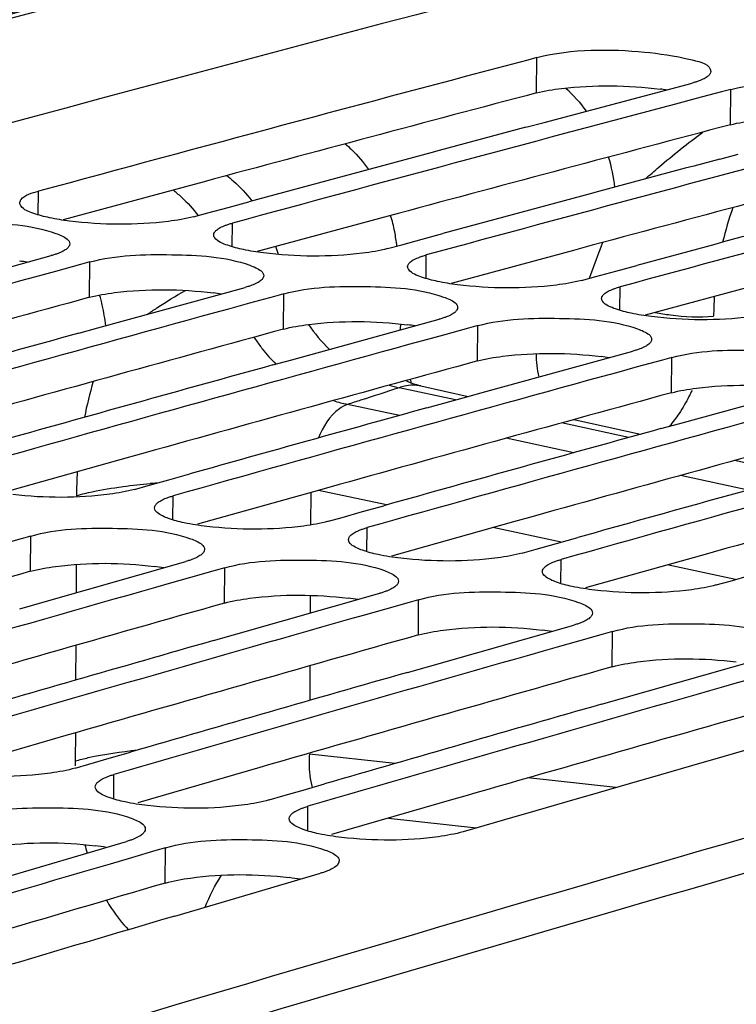
# Model space of a CAD drawing. Units: millimetres. Extents: x 0 to 594, y 0 to 420.
# Drawn here: x 298 to 301, y 87 to 92 of the extents above; entities that cross this region are included whole.
import ezdxf

# ---------------------------------------------------------------- set-up
doc = ezdxf.new("R2010")
doc.units = ezdxf.units.MM
doc.header["$LTSCALE"] = 32.67
doc.layers.get('0').update_dxf_attribs({"linetype": 'CONTINUOUS'})
doc.layers.add('SOLIDES', color=7, linetype='CONTINUOUS')

msp = doc.modelspace()

# ---------------------------------------------------------------- linework, layer by layer
at = {"color": 7, "linetype": 'CONTINUOUS'}
for p, q in [((300.048812, 91.354342), (300.010486, 91.344206)), ((300.07919, 91.085496), (300.693588, 91.2486)), ((300.854782, 91.222164), (300.816456, 91.212028)), ((300.710692, 91.184031), (300.624612, 91.161215)), ((300.816456, 91.212028), (300.710692, 91.184031)), ((300.003071, 91.065198), (300.07919, 91.085496)), ((300.809041, 90.93302), (300.88516, 90.953318)), ((298.681198, 90.70948), (298.765443, 90.732332)), ((298.765443, 90.732332), (298.852161, 90.755829)), ((298.621971, 90.6934), (298.681198, 90.70948)), ((299.571413, 90.600154), (299.65813, 90.62365)), ((299.427941, 90.561222), (299.487168, 90.577302)), ((299.487168, 90.577302), (299.571413, 90.600154)), ((297.418657, 90.364053), (298.030047, 90.53202)), ((298.152326, 90.494932), (298.048047, 90.466362)), ((298.191241, 90.505584), (298.152326, 90.494932)), ((300.377383, 90.467976), (300.4641, 90.491472)), ((298.048047, 90.466362), (297.961044, 90.442495)), ((300.233911, 90.429044), (300.293137, 90.445124)), ((300.293137, 90.445124), (300.377383, 90.467976)), ((298.224626, 90.231875), (298.836016, 90.399842)), ((298.958295, 90.362754), (298.854017, 90.334183)), ((298.99721, 90.373406), (298.958295, 90.362754)), ((298.854017, 90.334183), (298.767013, 90.310317)), ((299.030596, 90.099697), (299.641986, 90.267664)), ((299.80318, 90.241228), (299.764265, 90.230576)), ((298.14542, 90.21002), (298.224626, 90.231875)), ((299.659987, 90.202005), (299.572983, 90.178139)), ((299.764265, 90.230576), (299.659987, 90.202005)), ((299.836566, 89.967519), (300.447956, 90.135485)), ((298.95139, 90.077842), (299.030596, 90.099697)), ((300.570235, 90.098397), (300.465957, 90.069827)), ((300.60915, 90.10905), (300.570235, 90.098397)), ((300.465957, 90.069827), (300.378953, 90.045961)), ((300.642536, 89.835341), (301.253926, 90.003307)), ((299.75736, 89.945664), (299.836566, 89.967519)), ((299.591588, 89.899852), (299.75736, 89.945664)), ((300.563329, 89.813485), (300.642536, 89.835341)), ((298.518682, 89.601037), (298.606329, 89.625598)), ((298.434052, 89.577296), (298.518682, 89.601037)), ((298.376117, 89.56103), (298.434052, 89.577296)), ((299.240021, 89.445118), (299.324652, 89.468859)), ((299.324652, 89.468859), (299.412299, 89.493419)), ((299.182087, 89.428852), (299.240021, 89.445118)), ((297.905844, 89.35654), (297.80305, 89.327424)), ((297.945332, 89.367715), (297.905844, 89.35654)), ((300.130622, 89.336681), (300.218268, 89.361241)), ((299.988057, 89.296674), (300.045991, 89.31294)), ((300.045991, 89.31294), (300.130622, 89.336681)), ((297.981798, 89.08922), (298.590108, 89.261973)), ((298.711814, 89.224362), (298.60902, 89.195246)), ((298.751302, 89.235537), (298.711814, 89.224362)), ((298.60902, 89.195246), (298.521085, 89.17031)), ((300.794027, 89.164495), (300.851961, 89.180762)), ((300.851961, 89.180762), (300.936592, 89.204503)), ((298.787768, 88.957042), (299.396078, 89.129795)), ((299.557272, 89.103359), (299.517784, 89.092184)), ((297.899454, 89.065737), (297.981798, 89.08922)), ((299.41499, 89.063068), (299.327055, 89.038132)), ((299.517784, 89.092184), (299.41499, 89.063068)), ((299.593737, 88.824864), (300.202048, 88.997616)), ((300.363242, 88.971181), (300.323754, 88.960006)), ((298.705424, 88.933559), (298.787768, 88.957042)), ((300.22096, 88.93089), (300.133025, 88.905953)), ((300.323754, 88.960006), (300.22096, 88.93089)), ((300.399707, 88.692686), (301.008017, 88.865438)), ((299.511394, 88.80138), (299.593737, 88.824864)), ((300.317363, 88.669202), (300.399707, 88.692686)), ((298.186678, 88.420347), (298.271697, 88.444984)), ((298.271697, 88.444984), (298.360279, 88.470628)), ((298.130053, 88.403923), (298.186678, 88.420347)), ((299.077667, 88.312806), (299.166249, 88.33845)), ((298.936023, 88.271745), (298.992648, 88.288169)), ((298.992648, 88.288169), (299.077667, 88.312806)), ((297.738847, 87.921912), (298.344008, 88.099372)), ((298.505202, 88.072937), (298.465157, 88.061233)), ((298.363845, 88.031598), (298.274973, 88.005573)), ((298.465157, 88.061233), (298.363845, 88.031598)), ((298.544817, 87.789734), (299.149978, 87.967194))]:
    msp.add_line(p, q, dxfattribs=at)
at = {"color": 9, "linetype": 'CONTINUOUS'}
for p, q in [((300.046676, 91.207522), (300.048812, 91.354342)), ((300.852646, 91.075344), (300.854782, 91.222164)), ((297.976032, 90.701453), (297.977196, 90.799142)), ((298.782002, 90.569275), (298.783165, 90.666964)), ((299.587972, 90.437097), (299.589135, 90.534786)), ((298.189604, 90.358899), (298.191241, 90.505584)), ((300.393941, 90.304919), (300.395105, 90.402608)), ((298.995574, 90.226721), (298.99721, 90.373406)), ((299.801544, 90.094542), (299.80318, 90.241228)), ((300.607513, 89.962364), (300.60915, 90.10905)), ((299.710334, 89.932662), (299.476528, 89.983382)), ((299.477492, 89.86825), (299.261941, 89.914312)), ((300.429837, 89.776579), (300.150999, 89.837068)), ((300.20188, 89.713451), (299.920604, 89.773559)), ((301.149341, 89.620496), (300.870356, 89.681017)), ((300.926268, 89.558653), (300.644853, 89.61879)), ((298.536461, 89.434716), (298.537311, 89.534594)), ((299.342431, 89.302537), (299.343281, 89.402416)), ((297.944195, 89.221169), (297.945332, 89.367715)), ((300.1484, 89.170359), (300.149251, 89.270238)), ((298.750165, 89.088991), (298.751302, 89.235537)), ((299.556135, 88.956812), (299.557272, 89.103359)), ((300.362105, 88.824634), (300.363242, 88.971181)), ((299.460142, 88.423314), (299.103808, 88.462353)), ((298.290725, 88.275416), (298.291247, 88.377488)), ((300.376442, 88.322926), (300.011525, 88.362906)), ((299.096695, 88.143238), (299.097216, 88.24531)), ((298.504565, 87.926534), (298.505202, 88.072937))]:
    msp.add_line(p, q, dxfattribs=at)
at = {"color": 3, "linetype": 'CONTINUOUS'}
for p, q in [((298.588321, 90.818234), (298.080194, 90.680857)), ((298.665879, 90.839123), (298.588321, 90.818234)), ((299.471849, 90.706945), (299.394291, 90.686055)), ((299.394291, 90.686055), (298.886164, 90.548679)), ((300.277819, 90.574767), (300.200261, 90.553877)), ((300.200261, 90.553877), (299.692133, 90.416501)), ((301.006231, 90.421699), (300.498103, 90.284323)), ((298.420593, 89.713307), (298.339926, 89.690832)), ((298.339926, 89.690832), (297.832116, 89.548832)), ((299.145895, 89.558654), (298.638085, 89.416653)), ((299.226563, 89.581129), (299.145895, 89.558654)), ((299.951865, 89.426476), (299.444055, 89.284475)), ((300.032533, 89.448951), (299.951865, 89.426476)), ((300.838502, 89.316772), (300.757835, 89.294298)), ((300.757835, 89.294298), (300.250025, 89.152297)), ((298.091248, 88.538621), (297.583778, 88.392009)), ((298.897218, 88.406443), (298.389748, 88.259831)), ((299.703188, 88.274265), (299.195717, 88.127653))]:
    msp.add_line(p, q, dxfattribs=at)
at = {"color": 7, "linetype": 'CONTINUOUS'}
for centre, radius, start, end in [((380.911513, -217.139444), 319.215359, 104.33411574, 106.06509125), ((381.584932, -217.023761), 318.975224, 104.81738649, 105.19551131), ((382.412711, -217.236903), 319.059073, 104.85309311, 105.19547983), ((382.277755, -217.307205), 319.159305, 104.93870996, 105.15265692), ((383.218681, -217.369081), 319.059073, 104.85309311, 105.19547983), ((383.083725, -217.439383), 319.159305, 104.93870996, 105.15265692), ((384.02465, -217.501259), 319.059073, 104.85309311, 105.19547983), ((383.889695, -217.571561), 319.159305, 104.93870996, 105.15265692), ((383.035242, -219.516789), 321.422427, 105.34795959, 105.68866592), ((383.841212, -219.648967), 321.422427, 105.34795959, 105.68866592), ((383.707705, -219.721241), 321.524946, 105.43315655, 105.6460528), ((384.647181, -219.781145), 321.422427, 105.34795959, 105.68866592), ((384.513675, -219.853419), 321.524946, 105.43315655, 105.6460528), ((385.453151, -219.913323), 321.422427, 105.34795959, 105.68866592), ((386.259121, -220.045501), 321.422427, 105.34795959, 105.68866592), ((385.339608, -220.057192), 321.599272, 105.46383129, 105.6460376), ((386.125614, -220.117775), 321.524946, 105.43315655, 105.6460528), ((387.065091, -220.17768), 321.422427, 105.34795959, 105.68866592), ((386.931584, -220.249954), 321.524946, 105.43315655, 105.6460528), ((390.882555, -223.423657), 324.268009, 105.11703662, 107.45837677), ((386.915549, -222.370641), 323.838455, 105.84039171, 106.17940135), ((387.721518, -222.502819), 323.838455, 105.84039171, 106.17940135), ((387.589493, -222.57705), 323.943262, 105.92516469, 106.13700007), ((388.527488, -222.634998), 323.838455, 105.84039171, 106.17940135), ((388.395463, -222.709228), 323.943262, 105.92516469, 106.13700007), ((389.333458, -222.767176), 323.838455, 105.84039171, 106.17940135), ((389.201433, -222.841406), 323.943262, 105.92516469, 106.13700007), ((390.036596, -223.075376), 324.049157, 105.92519011, 106.17933718), ((390.024512, -225.137208), 326.307186, 106.3303661, 106.66766369), ((390.719253, -225.410913), 326.482422, 106.3990696, 106.66760959)]:
    msp.add_arc(centre, radius, start, end, dxfattribs=at)
at = {"color": 3, "linetype": 'CONTINUOUS'}
for centre, radius, start, end in [((300.406282, 89.979943), 1.253197, 81.748532, 82.865384), ((381.485138, -216.803742), 318.595609, 104.81014992, 105.06715688), ((382.291108, -216.935921), 318.595609, 104.81014992, 105.06715688), ((383.097078, -217.068099), 318.595609, 104.81014992, 105.06715688), ((297.751412, 89.320926), 1.197367, 81.389329, 82.923727), ((298.557382, 89.188748), 1.197367, 81.389329, 82.923727), ((382.90774, -219.20753), 320.949429, 105.305225, 105.56097385), ((299.363352, 89.05657), 1.197367, 81.389329, 82.923727), ((383.713709, -219.339708), 320.949429, 105.305225, 105.56097385), ((384.519679, -219.471886), 320.949429, 105.305225, 105.56097385), ((300.169322, 88.924391), 1.197367, 81.389329, 82.923727), ((385.325649, -219.604064), 320.949429, 105.305225, 105.56097385), ((386.131619, -219.736242), 320.949429, 105.305225, 105.56097385), ((386.937588, -219.868421), 320.949429, 105.305225, 105.56097385), ((390.854791, -223.47671), 324.1708, 105.10991122, 107.45087425), ((385.986548, -221.957892), 323.394285, 105.79787824, 106.06778104), ((298.319674, 88.105048), 1.144966, 81.020925, 82.985451), ((299.125644, 87.97287), 1.144966, 81.020925, 82.985451), ((386.792518, -222.090071), 323.394285, 105.79787824, 106.06778104), ((299.931613, 87.840692), 1.144966, 81.020925, 82.985451), ((387.598487, -222.222249), 323.394285, 105.79787824, 106.06778104), ((388.404457, -222.354427), 323.394285, 105.79787824, 106.06778104), ((389.210427, -222.486605), 323.394285, 105.79787824, 106.06778104), ((298.081317, 86.993345), 1.095871, 80.643815, 83.050498), ((298.887287, 86.861167), 1.095871, 80.643815, 83.050498), ((389.896287, -224.850609), 325.855778, 106.28806586, 106.55719468)]:
    msp.add_arc(centre, radius, start, end, dxfattribs=at)
at = {"color": 7, "linetype": 'CONTINUOUS'}
for points, knots in [([(300.048812, 91.354342), (300.192963, 91.392456), (300.431904, 91.389375), (300.639924, 91.359582), (300.771473, 91.326206), (300.771027, 91.29596)], [0, 0, 0, 0, 0.60471008, 0.87732074, 1, 1, 1, 1]), ([(300.75928, 91.276622), (300.754561, 91.272757), (300.742537, 91.265517), (300.729669, 91.260169), (300.722326, 91.257491)], [0, 0, 0, 0, 0.43834417, 1, 1, 1, 1]), ([(300.771027, 91.29596), (300.770977, 91.292549), (300.768229, 91.284868), (300.762616, 91.279354), (300.75928, 91.276622)], [0, 0, 0, 0, 0.44168539, 1, 1, 1, 1]), ([(300.854782, 91.222164), (300.998933, 91.260277), (301.237874, 91.257197), (301.445894, 91.227404), (301.577442, 91.194028), (301.576997, 91.163782)], [0, 0, 0, 0, 0.60471008, 0.87732074, 1, 1, 1, 1]), ([(300.722326, 91.257491), (300.71784, 91.255855), (300.70832, 91.252684), (300.698668, 91.249943), (300.693588, 91.2486)], [0, 0, 0, 0, 0.47607452, 1, 1, 1, 1]), ([(297.899741, 90.750646), (297.899796, 90.75533), (297.915415, 90.785294), (297.951295, 90.792107), (297.977196, 90.799142)], [0, 0, 0, 0, 0.14860482, 1, 1, 1, 1]), ([(297.904204, 90.738131), (297.902804, 90.740044), (297.900538, 90.744001), (297.899716, 90.748528), (297.899741, 90.750646)], [0, 0, 0, 0, 0.52809094, 1, 1, 1, 1]), ([(298.621971, 90.6934), (298.587817, 90.684123), (298.417107, 90.65695), (298.242562, 90.658653), (298.106644, 90.675585)], [0, 0, 0, 0, 0.2053372, 1, 1, 1, 1]), ([(297.385271, 90.637762), (297.495007, 90.667793), (297.720007, 90.671861), (297.946601, 90.660868), (298.049324, 90.624408)], [0, 0, 0, 0, 0.51070418, 1, 1, 1, 1]), ([(298.717464, 90.638256), (298.722174, 90.642198), (298.734185, 90.649602), (298.747074, 90.655091), (298.754424, 90.657839)], [0, 0, 0, 0, 0.43903437, 1, 1, 1, 1]), ([(298.754424, 90.657839), (298.758909, 90.659516), (298.768428, 90.662768), (298.778083, 90.665584), (298.783165, 90.666964)], [0, 0, 0, 0, 0.47622387, 1, 1, 1, 1]), ([(298.049324, 90.624408), (298.05783, 90.621389), (298.079103, 90.612823), (298.107681, 90.596413), (298.107504, 90.580743)], [0, 0, 0, 0, 0.36547771, 1, 1, 1, 1]), ([(298.710174, 90.605953), (298.708773, 90.607866), (298.706508, 90.611823), (298.705686, 90.61635), (298.705711, 90.618468)], [0, 0, 0, 0, 0.52809094, 1, 1, 1, 1]), ([(298.705711, 90.618468), (298.705751, 90.621948), (298.708471, 90.629773), (298.714111, 90.635449), (298.717464, 90.638256)], [0, 0, 0, 0, 0.44317708, 1, 1, 1, 1]), ([(298.107504, 90.580743), (298.107464, 90.577253), (298.104748, 90.569406), (298.099105, 90.563704), (298.095749, 90.560885)], [0, 0, 0, 0, 0.44333023, 1, 1, 1, 1]), ([(298.058789, 90.541207), (298.054304, 90.53952), (298.044785, 90.536247), (298.035129, 90.533411), (298.030047, 90.53202)], [0, 0, 0, 0, 0.47625024, 1, 1, 1, 1]), ([(298.095749, 90.560885), (298.091041, 90.556929), (298.079032, 90.549492), (298.06614, 90.543972), (298.058789, 90.541207)], [0, 0, 0, 0, 0.43913833, 1, 1, 1, 1]), ([(298.191241, 90.505584), (298.300976, 90.535615), (298.525977, 90.539683), (298.75257, 90.52869), (298.855293, 90.49223)], [0, 0, 0, 0, 0.51070418, 1, 1, 1, 1]), ([(299.427941, 90.561222), (299.393786, 90.551945), (299.223076, 90.524772), (299.048532, 90.526475), (298.912614, 90.543407)], [0, 0, 0, 0, 0.2053372, 1, 1, 1, 1]), ([(299.523434, 90.506078), (299.528143, 90.51002), (299.540155, 90.517424), (299.553044, 90.522913), (299.560393, 90.525661)], [0, 0, 0, 0, 0.43903437, 1, 1, 1, 1]), ([(299.560393, 90.525661), (299.564878, 90.527338), (299.574398, 90.53059), (299.584053, 90.533406), (299.589135, 90.534786)], [0, 0, 0, 0, 0.47622387, 1, 1, 1, 1]), ([(298.855293, 90.49223), (298.8638, 90.489211), (298.885073, 90.480645), (298.913651, 90.464235), (298.913474, 90.448565)], [0, 0, 0, 0, 0.36547771, 1, 1, 1, 1]), ([(299.516144, 90.473775), (299.514743, 90.475687), (299.512477, 90.479645), (299.511656, 90.484172), (299.51168, 90.48629)], [0, 0, 0, 0, 0.52809094, 1, 1, 1, 1]), ([(299.51168, 90.48629), (299.511721, 90.48977), (299.514441, 90.497595), (299.520081, 90.503271), (299.523434, 90.506078)], [0, 0, 0, 0, 0.44317708, 1, 1, 1, 1]), ([(298.913474, 90.448565), (298.913434, 90.445074), (298.910717, 90.437228), (298.905075, 90.431526), (298.901719, 90.428706)], [0, 0, 0, 0, 0.44333023, 1, 1, 1, 1]), ([(298.864759, 90.409029), (298.860274, 90.407342), (298.850755, 90.404069), (298.841099, 90.401233), (298.836016, 90.399842)], [0, 0, 0, 0, 0.47625024, 1, 1, 1, 1]), ([(298.901719, 90.428706), (298.897011, 90.424751), (298.885002, 90.417314), (298.87211, 90.411794), (298.864759, 90.409029)], [0, 0, 0, 0, 0.43913833, 1, 1, 1, 1]), ([(298.99721, 90.373406), (299.106946, 90.403437), (299.331947, 90.407505), (299.55854, 90.396512), (299.661263, 90.360052)], [0, 0, 0, 0, 0.51070418, 1, 1, 1, 1]), ([(300.233911, 90.429044), (300.199756, 90.419767), (300.029046, 90.392593), (299.854502, 90.394296), (299.718583, 90.411229)], [0, 0, 0, 0, 0.2053372, 1, 1, 1, 1]), ([(300.366363, 90.393482), (300.370848, 90.395159), (300.380367, 90.398412), (300.390023, 90.401228), (300.395105, 90.402608)], [0, 0, 0, 0, 0.47622387, 1, 1, 1, 1]), ([(300.31765, 90.354112), (300.317691, 90.357592), (300.320411, 90.365417), (300.32605, 90.371093), (300.329404, 90.3739)], [0, 0, 0, 0, 0.44317708, 1, 1, 1, 1]), ([(300.329404, 90.3739), (300.334113, 90.377841), (300.346125, 90.385246), (300.359013, 90.390734), (300.366363, 90.393482)], [0, 0, 0, 0, 0.43903437, 1, 1, 1, 1]), ([(299.661263, 90.360052), (299.669769, 90.357032), (299.691042, 90.348467), (299.719621, 90.332057), (299.719443, 90.316387)], [0, 0, 0, 0, 0.36547771, 1, 1, 1, 1]), ([(300.322113, 90.341597), (300.320713, 90.343509), (300.318447, 90.347467), (300.317625, 90.351993), (300.31765, 90.354112)], [0, 0, 0, 0, 0.52809094, 1, 1, 1, 1]), ([(299.707689, 90.296528), (299.702981, 90.292572), (299.690971, 90.285136), (299.678079, 90.279615), (299.670729, 90.276851)], [0, 0, 0, 0, 0.43913833, 1, 1, 1, 1]), ([(299.719443, 90.316387), (299.719404, 90.312896), (299.716687, 90.30505), (299.711045, 90.299348), (299.707689, 90.296528)], [0, 0, 0, 0, 0.44333023, 1, 1, 1, 1]), ([(301.039881, 90.296865), (301.005726, 90.287589), (300.835016, 90.260415), (300.660472, 90.262118), (300.524553, 90.279051)], [0, 0, 0, 0, 0.2053372, 1, 1, 1, 1]), ([(299.670729, 90.276851), (299.666244, 90.275164), (299.656725, 90.271891), (299.647069, 90.269054), (299.641986, 90.267664)], [0, 0, 0, 0, 0.47625024, 1, 1, 1, 1]), ([(299.80318, 90.241228), (299.912916, 90.271259), (300.137917, 90.275326), (300.36451, 90.264334), (300.467233, 90.227873)], [0, 0, 0, 0, 0.51070418, 1, 1, 1, 1]), ([(300.467233, 90.227873), (300.475739, 90.224854), (300.497012, 90.216289), (300.525591, 90.199878), (300.525413, 90.184209)], [0, 0, 0, 0, 0.36547771, 1, 1, 1, 1]), ([(300.513659, 90.16435), (300.508951, 90.160394), (300.496941, 90.152958), (300.484049, 90.147437), (300.476698, 90.144672)], [0, 0, 0, 0, 0.43913833, 1, 1, 1, 1]), ([(300.525413, 90.184209), (300.525374, 90.180718), (300.522657, 90.172872), (300.517014, 90.16717), (300.513659, 90.16435)], [0, 0, 0, 0, 0.44333023, 1, 1, 1, 1]), ([(300.476698, 90.144672), (300.472213, 90.142986), (300.462694, 90.139713), (300.453038, 90.136876), (300.447956, 90.135485)], [0, 0, 0, 0, 0.47625024, 1, 1, 1, 1]), ([(300.60915, 90.10905), (300.718886, 90.139081), (300.943886, 90.143148), (301.17048, 90.132156), (301.273202, 90.095695)], [0, 0, 0, 0, 0.51070418, 1, 1, 1, 1]), ([(298.376117, 89.56103), (298.342797, 89.551671), (298.175733, 89.52355), (298.004672, 89.524353), (297.871256, 89.53978)], [0, 0, 0, 0, 0.20489179, 1, 1, 1, 1]), ([(298.459843, 89.484733), (298.459873, 89.488293), (298.462561, 89.496284), (298.468229, 89.50215), (298.471602, 89.505044)], [0, 0, 0, 0, 0.44475675, 1, 1, 1, 1]), ([(298.471602, 89.505044), (298.4763, 89.509076), (298.488296, 89.516676), (298.501209, 89.522338), (298.508567, 89.525174)], [0, 0, 0, 0, 0.43982523, 1, 1, 1, 1]), ([(298.508567, 89.525174), (298.51305, 89.526901), (298.522567, 89.530255), (298.532227, 89.533166), (298.537311, 89.534594)], [0, 0, 0, 0, 0.47640083, 1, 1, 1, 1]), ([(298.518017, 89.440462), (298.509516, 89.443513), (298.488106, 89.452203), (298.459711, 89.468941), (298.459843, 89.484733)], [0, 0, 0, 0, 0.36383683, 1, 1, 1, 1]), ([(299.182087, 89.428852), (299.148767, 89.419493), (298.981703, 89.391372), (298.810642, 89.392175), (298.677225, 89.407602)], [0, 0, 0, 0, 0.20489179, 1, 1, 1, 1]), ([(297.945332, 89.367715), (298.054865, 89.398705), (298.279979, 89.40376), (298.506822, 89.393219), (298.609405, 89.356391)], [0, 0, 0, 0, 0.51085816, 1, 1, 1, 1]), ([(299.277572, 89.372866), (299.28227, 89.376898), (299.294266, 89.384498), (299.307178, 89.39016), (299.314536, 89.392996)], [0, 0, 0, 0, 0.43982523, 1, 1, 1, 1]), ([(299.314536, 89.392996), (299.31902, 89.394723), (299.328537, 89.398077), (299.338197, 89.400988), (299.343281, 89.402416)], [0, 0, 0, 0, 0.47640083, 1, 1, 1, 1]), ([(298.609405, 89.356391), (298.617906, 89.353339), (298.639331, 89.34464), (298.667704, 89.327866), (298.667579, 89.312061)], [0, 0, 0, 0, 0.36364018, 1, 1, 1, 1]), ([(299.323987, 89.308284), (299.315485, 89.311334), (299.294076, 89.320025), (299.265681, 89.336763), (299.265813, 89.352555)], [0, 0, 0, 0, 0.36383683, 1, 1, 1, 1]), ([(299.265813, 89.352555), (299.265842, 89.356115), (299.268531, 89.364106), (299.274199, 89.369972), (299.277572, 89.372866)], [0, 0, 0, 0, 0.44475675, 1, 1, 1, 1]), ([(298.667579, 89.312061), (298.66755, 89.308491), (298.664865, 89.300478), (298.659194, 89.294587), (298.655819, 89.291679)], [0, 0, 0, 0, 0.44490059, 1, 1, 1, 1]), ([(298.618854, 89.271455), (298.61437, 89.269717), (298.604853, 89.266343), (298.595193, 89.263411), (298.590108, 89.261973)], [0, 0, 0, 0, 0.47642734, 1, 1, 1, 1]), ([(298.655819, 89.291679), (298.651122, 89.287633), (298.639128, 89.280001), (298.626213, 89.274307), (298.618854, 89.271455)], [0, 0, 0, 0, 0.4399282, 1, 1, 1, 1]), ([(298.751302, 89.235537), (298.860835, 89.266527), (299.085949, 89.271582), (299.312792, 89.261041), (299.415374, 89.224212)], [0, 0, 0, 0, 0.51085816, 1, 1, 1, 1]), ([(299.988057, 89.296674), (299.954737, 89.287315), (299.787673, 89.259193), (299.616612, 89.259996), (299.483195, 89.275424)], [0, 0, 0, 0, 0.20489179, 1, 1, 1, 1]), ([(300.083541, 89.240688), (300.08824, 89.24472), (300.100236, 89.25232), (300.113148, 89.257982), (300.120506, 89.260817)], [0, 0, 0, 0, 0.43982523, 1, 1, 1, 1]), ([(300.120506, 89.260817), (300.12499, 89.262545), (300.134507, 89.265899), (300.144167, 89.26881), (300.149251, 89.270238)], [0, 0, 0, 0, 0.47640083, 1, 1, 1, 1]), ([(299.415374, 89.224212), (299.423875, 89.22116), (299.445301, 89.212462), (299.473674, 89.195688), (299.473548, 89.179883)], [0, 0, 0, 0, 0.36364018, 1, 1, 1, 1]), ([(300.129957, 89.176106), (300.121455, 89.179156), (300.100046, 89.187847), (300.071651, 89.204584), (300.071782, 89.220377)], [0, 0, 0, 0, 0.36383683, 1, 1, 1, 1]), ([(300.071782, 89.220377), (300.071812, 89.223937), (300.074501, 89.231928), (300.080168, 89.237793), (300.083541, 89.240688)], [0, 0, 0, 0, 0.44475675, 1, 1, 1, 1]), ([(299.473548, 89.179883), (299.47352, 89.176312), (299.470834, 89.168299), (299.465164, 89.162408), (299.461789, 89.159501)], [0, 0, 0, 0, 0.44490059, 1, 1, 1, 1]), ([(299.424823, 89.139277), (299.42034, 89.137539), (299.410823, 89.134165), (299.401162, 89.131233), (299.396078, 89.129795)], [0, 0, 0, 0, 0.47642734, 1, 1, 1, 1]), ([(299.461789, 89.159501), (299.457092, 89.155455), (299.445098, 89.147823), (299.432182, 89.142129), (299.424823, 89.139277)], [0, 0, 0, 0, 0.4399282, 1, 1, 1, 1]), ([(299.557272, 89.103359), (299.666805, 89.134349), (299.891918, 89.139404), (300.118761, 89.128863), (300.221344, 89.092034)], [0, 0, 0, 0, 0.51085816, 1, 1, 1, 1]), ([(300.794027, 89.164495), (300.760707, 89.155137), (300.593642, 89.127015), (300.422581, 89.127818), (300.289165, 89.143246)], [0, 0, 0, 0, 0.20489179, 1, 1, 1, 1]), ([(300.221344, 89.092034), (300.229845, 89.088982), (300.25127, 89.080283), (300.279643, 89.06351), (300.279518, 89.047705)], [0, 0, 0, 0, 0.36364018, 1, 1, 1, 1]), ([(300.267758, 89.027323), (300.263061, 89.023277), (300.251068, 89.015644), (300.238152, 89.009951), (300.230793, 89.007098)], [0, 0, 0, 0, 0.4399282, 1, 1, 1, 1]), ([(300.279518, 89.047705), (300.27949, 89.044134), (300.276804, 89.036121), (300.271134, 89.03023), (300.267758, 89.027323)], [0, 0, 0, 0, 0.44490059, 1, 1, 1, 1]), ([(300.230793, 89.007098), (300.22631, 89.005361), (300.216793, 89.001986), (300.207132, 88.999055), (300.202048, 88.997616)], [0, 0, 0, 0, 0.47642734, 1, 1, 1, 1]), ([(300.363242, 88.971181), (300.472774, 89.002171), (300.697888, 89.007226), (300.924731, 88.996685), (301.027314, 88.959856)], [0, 0, 0, 0, 0.51085816, 1, 1, 1, 1]), ([(298.130053, 88.403923), (298.096772, 88.394267), (297.929857, 88.364993), (297.758672, 88.365211), (297.625253, 88.380496)], [0, 0, 0, 0, 0.2051177, 1, 1, 1, 1]), ([(298.225532, 88.347097), (298.230219, 88.351219), (298.242199, 88.359014), (298.255134, 88.36485), (298.2625, 88.367772)], [0, 0, 0, 0, 0.44061138, 1, 1, 1, 1]), ([(298.2625, 88.367772), (298.266982, 88.36955), (298.276497, 88.373006), (298.286161, 88.376012), (298.291247, 88.377488)], [0, 0, 0, 0, 0.47657907, 1, 1, 1, 1]), ([(298.271939, 88.281328), (298.263443, 88.284411), (298.241883, 88.293237), (298.213691, 88.310331), (298.213769, 88.326259)], [0, 0, 0, 0, 0.36201015, 1, 1, 1, 1]), ([(298.213769, 88.326259), (298.213787, 88.3299), (298.216445, 88.338058), (298.222139, 88.344114), (298.225532, 88.347097)], [0, 0, 0, 0, 0.44626537, 1, 1, 1, 1]), ([(297.699232, 88.205115), (297.808556, 88.237058), (298.033779, 88.243107), (298.260876, 88.233012), (298.363317, 88.195818)], [0, 0, 0, 0, 0.51101489, 1, 1, 1, 1]), ([(298.936023, 88.271745), (298.902741, 88.262089), (298.735827, 88.232815), (298.564642, 88.233033), (298.431223, 88.248318)], [0, 0, 0, 0, 0.2051177, 1, 1, 1, 1]), ([(299.031501, 88.214919), (299.036189, 88.219041), (299.048168, 88.226836), (299.061104, 88.232672), (299.06847, 88.235594)], [0, 0, 0, 0, 0.44061138, 1, 1, 1, 1]), ([(299.06847, 88.235594), (299.072952, 88.237372), (299.082466, 88.240828), (299.09213, 88.243834), (299.097216, 88.24531)], [0, 0, 0, 0, 0.47657907, 1, 1, 1, 1]), ([(298.363317, 88.195818), (298.371813, 88.192734), (298.393389, 88.183898), (298.421559, 88.16677), (298.421487, 88.150828)], [0, 0, 0, 0, 0.36181467, 1, 1, 1, 1]), ([(299.077909, 88.14915), (299.069413, 88.152232), (299.047852, 88.161059), (299.01966, 88.178152), (299.019739, 88.194081)], [0, 0, 0, 0, 0.36201015, 1, 1, 1, 1]), ([(299.019739, 88.194081), (299.019757, 88.197722), (299.022414, 88.20588), (299.028109, 88.211935), (299.031501, 88.214919)], [0, 0, 0, 0, 0.44626537, 1, 1, 1, 1]), ([(298.409724, 88.12992), (298.405038, 88.125784), (298.393061, 88.117956), (298.380123, 88.112089), (298.372755, 88.109149)], [0, 0, 0, 0, 0.44071329, 1, 1, 1, 1]), ([(298.421487, 88.150828), (298.42147, 88.147177), (298.418816, 88.138997), (298.413119, 88.132916), (298.409724, 88.12992)], [0, 0, 0, 0, 0.44640042, 1, 1, 1, 1]), ([(299.741992, 88.139567), (299.708711, 88.129911), (299.541796, 88.100637), (299.370612, 88.100854), (299.237192, 88.11614)], [0, 0, 0, 0, 0.2051177, 1, 1, 1, 1]), ([(298.372755, 88.109149), (298.368274, 88.107361), (298.358759, 88.103885), (298.349095, 88.100858), (298.344008, 88.099372)], [0, 0, 0, 0, 0.4766057, 1, 1, 1, 1]), ([(298.505202, 88.072937), (298.614526, 88.10488), (298.839749, 88.110929), (299.066845, 88.100834), (299.169287, 88.06364)], [0, 0, 0, 0, 0.51101489, 1, 1, 1, 1]), ([(299.169287, 88.06364), (299.177782, 88.060555), (299.199359, 88.05172), (299.227529, 88.034592), (299.227457, 88.01865)], [0, 0, 0, 0, 0.36181467, 1, 1, 1, 1]), ([(299.227457, 88.01865), (299.227393, 88.004571), (299.204731, 87.98824), (299.185904, 87.979835), (299.178725, 87.976971)], [0, 0, 0, 0, 0.64559531, 1, 1, 1, 1]), ([(299.178725, 87.976971), (299.174243, 87.975183), (299.164729, 87.971707), (299.155064, 87.96868), (299.149978, 87.967194)], [0, 0, 0, 0, 0.4766057, 1, 1, 1, 1])]:
    msp.add_open_spline(points, degree=3, knots=knots, dxfattribs=at)
at = {"color": 3, "linetype": 'CONTINUOUS'}
for points, knots in [([(300.046676, 91.207522), (300.080848, 91.216557), (300.251641, 91.242754), (300.426039, 91.240477), (300.56193, 91.223437)], [0, 0, 0, 0, 0.20514256, 1, 1, 1, 1]), ([(300.852646, 91.075344), (300.886818, 91.084379), (301.057611, 91.110576), (301.232009, 91.108299), (301.3679, 91.091258)], [0, 0, 0, 0, 0.20514256, 1, 1, 1, 1]), ([(298.189604, 90.358899), (298.223745, 90.368242), (298.394425, 90.395615), (298.568978, 90.393923), (298.704886, 90.376995)], [0, 0, 0, 0, 0.20536619, 1, 1, 1, 1]), ([(298.995574, 90.226721), (299.029714, 90.236064), (299.200394, 90.263437), (299.374948, 90.261745), (299.510856, 90.244817)], [0, 0, 0, 0, 0.20536619, 1, 1, 1, 1]), ([(299.801544, 90.094542), (299.835684, 90.103885), (300.006364, 90.131259), (300.180917, 90.129567), (300.316826, 90.112638)], [0, 0, 0, 0, 0.20536619, 1, 1, 1, 1]), ([(300.607513, 89.962364), (300.641654, 89.971707), (300.812334, 89.999081), (300.986887, 89.997389), (301.122796, 89.98046)], [0, 0, 0, 0, 0.20536619, 1, 1, 1, 1]), ([(297.944195, 89.221169), (297.978303, 89.230819), (298.148863, 89.259366), (298.323572, 89.258261), (298.459499, 89.241444)], [0, 0, 0, 0, 0.20559385, 1, 1, 1, 1]), ([(298.750165, 89.088991), (298.784272, 89.098641), (298.954833, 89.127188), (299.129542, 89.126083), (299.265468, 89.109266)], [0, 0, 0, 0, 0.20559385, 1, 1, 1, 1]), ([(299.556135, 88.956812), (299.590242, 88.966462), (299.760803, 88.99501), (299.935512, 88.993905), (300.071438, 88.977088)], [0, 0, 0, 0, 0.20559385, 1, 1, 1, 1]), ([(300.362105, 88.824634), (300.396212, 88.834284), (300.566772, 88.862832), (300.741481, 88.861727), (300.877408, 88.84491)], [0, 0, 0, 0, 0.20559385, 1, 1, 1, 1]), ([(297.698595, 88.058712), (297.732668, 88.068668), (297.903101, 88.098387), (298.077967, 88.09787), (298.213912, 88.081165)], [0, 0, 0, 0, 0.20582548, 1, 1, 1, 1]), ([(298.504565, 87.926534), (298.538637, 87.93649), (298.709071, 87.966209), (298.883937, 87.965692), (299.019881, 87.948987)], [0, 0, 0, 0, 0.20582548, 1, 1, 1, 1])]:
    msp.add_open_spline(points, degree=3, knots=knots, dxfattribs=at)
at = {"color": 7, "linetype": 'CONTINUOUS'}
for points in [[(297.957922, 90.707041), (297.938423, 90.713957), (297.916425, 90.721437), (297.904204, 90.738131)], [(298.023144, 90.689279), (298.001102, 90.693955), (297.979158, 90.699508), (297.957922, 90.707041)], [(298.106644, 90.675585), (298.078655, 90.679072), (298.050735, 90.683427), (298.023144, 90.689279)], [(298.763892, 90.574862), (298.744393, 90.581779), (298.722395, 90.589259), (298.710174, 90.605953)], [(298.829113, 90.557101), (298.807072, 90.561776), (298.785128, 90.56733), (298.763892, 90.574862)], [(298.912614, 90.543407), (298.884625, 90.546894), (298.856705, 90.551249), (298.829113, 90.557101)], [(299.569861, 90.442684), (299.550363, 90.449601), (299.528365, 90.457081), (299.516144, 90.473775)], [(299.635083, 90.424923), (299.613041, 90.429598), (299.591097, 90.435152), (299.569861, 90.442684)], [(299.718583, 90.411229), (299.690595, 90.414716), (299.662675, 90.419071), (299.635083, 90.424923)], [(300.375831, 90.310506), (300.356333, 90.317422), (300.334334, 90.324903), (300.322113, 90.341597)], [(300.441053, 90.292745), (300.419011, 90.29742), (300.397067, 90.302973), (300.375831, 90.310506)], [(300.524553, 90.279051), (300.496564, 90.282538), (300.468644, 90.286892), (300.441053, 90.292745)], [(298.583237, 89.422551), (298.561188, 89.42725), (298.539238, 89.432849), (298.518017, 89.440462)], [(298.677225, 89.407602), (298.645712, 89.411246), (298.614264, 89.415938), (298.583237, 89.422551)], [(299.389207, 89.290373), (299.367157, 89.295072), (299.345208, 89.300671), (299.323987, 89.308284)], [(299.483195, 89.275424), (299.451682, 89.279068), (299.420233, 89.28376), (299.389207, 89.290373)], [(300.195177, 89.158194), (300.173127, 89.162894), (300.151177, 89.168492), (300.129957, 89.176106)], [(300.289165, 89.143246), (300.257652, 89.14689), (300.226203, 89.151582), (300.195177, 89.158194)], [(298.337158, 88.263266), (298.3151, 88.26799), (298.293144, 88.273633), (298.271939, 88.281328)], [(298.431223, 88.248318), (298.399681, 88.251932), (298.368203, 88.256617), (298.337158, 88.263266)], [(299.143128, 88.131088), (299.12107, 88.135812), (299.099114, 88.141455), (299.077909, 88.14915)], [(299.237192, 88.11614), (299.205651, 88.119753), (299.174172, 88.124439), (299.143128, 88.131088)]]:
    msp.add_open_spline(points, degree=3, dxfattribs=at)
at = {"layer": 'SOLIDES', "color": 7, "linetype": 'CONTINUOUS'}
for p, q in [((299.566477, 89.990659), (299.763651, 89.947398)), ((300.202273, 89.851162), (300.479554, 89.790324)), ((299.431674, 88.195911), (299.797956, 88.155782))]:
    msp.add_line(p, q, dxfattribs=at)
at = {"layer": 'SOLIDES', "color": 9, "linetype": 'CONTINUOUS'}
for p, q in [((299.108955, 89.548329), (299.108315, 89.413329)), ((299.424129, 89.496728), (299.140926, 89.557247)), ((300.149027, 89.341821), (299.865579, 89.402392)), ((298.134079, 89.249446), (298.133523, 89.132427)), ((300.873943, 89.18691), (300.590262, 89.247531)), ((299.106922, 89.120542), (299.10658, 89.047723)), ((298.132483, 88.913546), (298.131801, 88.769291)), ((299.105545, 88.82897), (299.104862, 88.68508)), ((298.130764, 88.549985), (298.130211, 88.43343))]:
    msp.add_line(p, q, dxfattribs=at)
at = {"layer": 'SOLIDES', "color": 7, "linetype": 'CONTINUOUS'}
msp.add_lwpolyline([(299.566447, 89.990666), (299.561561, 89.991783), (299.549376, 89.994972), (299.537863, 89.998537), (299.527018, 90.002424), (299.516901, 90.006551), (299.507633, 90.010801), (299.503634, 90.012841)], dxfattribs=at)
for centre, radius, start, end in [((379.738693, -217.94911), 320.135889, 104.33676555, 105.90154133), ((379.795707, -217.914093), 320.095023, 104.34819499, 105.91247825), ((393.227953, -226.226725), 326.752386, 105.50869932, 108.11175473)]:
    msp.add_arc(centre, radius, start, end, dxfattribs=at)
at = {"layer": 'SOLIDES', "color": 9, "linetype": 'CONTINUOUS'}
for centre, radius, start, end in [((379.431149, -216.713675), 318.857814, 104.33819152, 105.90910198), ((299.683578, 90.738047), 0.693437, 6.472291, 17.026298), ((298.211478, 90.382453), 0.532748, 47.511335, 52.368274), ((302.298886, 90.231441), 1.520619, 160.794522, 166.447584), ((298.775341, 90.496794), 0.695624, 11.159981, 16.86782), ((298.782625, 90.498198), 0.688206, 6.135957, 11.162672), ((298.309477, 90.348068), 0.691534, 15.87311, 18.710355), ((314.19569, 85.352265), 14.829219, 159.3316973, 159.9444384), ((297.565153, 90.17088), 0.695177, 9.290784, 16.498406), ((302.039834, 90.278637), 1.256739, 176.186465, 179.929907), ((297.575069, 90.172564), 0.685119, 5.707895, 9.285693), ((300.132533, 90.110837), 0.663223, 168.090467, 170.267257), ((299.515671, 90.625135), 0.774606, 213.906881, 217.446702), ((299.503908, 90.616267), 0.759876, 217.455103, 218.316301), ((299.483015, 90.599211), 0.732908, 218.282849, 224.957021), ((300.48695, 90.125904), 0.441413, 180.225291, 192.804722), ((299.840851, 89.529641), 1.704729, 163.6595, 168.80386), ((299.576344, 90.482987), 0.509478, 253.801032, 258.701649), ((300.073938, 90.166417), 0.571334, 195.061581, 196.662907), ((299.367223, 90.422153), 0.51864, 251.570391, 258.287773), ((299.793526, 89.526801), 1.65812, 176.268374, 179.711819), ((298.659161, 86.917302), 2.676637, 94.064862, 94.649563), ((392.799156, -224.622155), 324.858169, 104.88785455, 108.11872816), ((299.735588, 88.42581), 1.605394, 179.728065, 180.469561), ((299.251225, 88.359092), 1.11513, 194.190983, 196.027015)]:
    msp.add_arc(centre, radius, start, end, dxfattribs=at)
for points in [[(300.168575, 91.228003), (300.2003, 91.199356), (300.228786, 91.166798), (300.253501, 91.131924)], [(298.57132, 90.775307), (298.596823, 90.751966), (298.620201, 90.726123), (298.641157, 90.698626)], [(299.099493, 90.245832), (299.125085, 90.20886), (299.154159, 90.174032), (299.186253, 90.142538)], [(300.639487, 89.87685), (300.627099, 89.858305), (300.613728, 89.840361), (300.599268, 89.823383)], [(298.670673, 87.82678), (298.688527, 87.872736), (298.710896, 87.917235), (298.737604, 87.958676)]]:
    msp.add_open_spline(points, degree=3, dxfattribs=at)
for points, knots in [([(300.499097, 90.850144), (300.517715, 90.866933), (300.595272, 90.934841), (300.676146, 90.99895), (300.738938, 91.045239)], [0, 0, 0, 0, 0.24320841, 1, 1, 1, 1]), ([(299.2523, 90.996455), (299.26121, 90.988795), (299.296526, 90.956351), (299.327629, 90.919388), (299.348454, 90.889793)], [0, 0, 0, 0, 0.24511717, 1, 1, 1, 1]), ([(298.760124, 90.864505), (298.769725, 90.857118), (298.807881, 90.825579), (298.841672, 90.788846), (298.864367, 90.75916)], [0, 0, 0, 0, 0.24482339, 1, 1, 1, 1]), ([(298.430002, 90.288419), (298.443098, 90.297379), (298.49457, 90.332038), (298.54738, 90.364838), (298.587972, 90.386885)], [0, 0, 0, 0, 0.25568396, 1, 1, 1, 1]), ([(300.540496, 90.295788), (300.561322, 90.29184), (300.641469, 90.279199), (300.723322, 90.275456), (300.783097, 90.280175)], [0, 0, 0, 0, 0.26117801, 1, 1, 1, 1]), ([(299.566447, 89.990666), (299.544528, 89.995471), (299.512897, 89.995016), (299.483896, 89.986141), (299.476528, 89.983382)], [0, 0, 0, 0, 0.74040007, 1, 1, 1, 1]), ([(299.476528, 89.983382), (299.423163, 89.965935), (299.351748, 89.942553), (299.280081, 89.919959), (299.261941, 89.914312)], [0, 0, 0, 0, 0.74716929, 1, 1, 1, 1]), ([(300.693304, 89.972609), (300.689236, 89.964016), (300.673015, 89.931171), (300.654555, 89.899406), (300.639487, 89.87685)], [0, 0, 0, 0, 0.25951381, 1, 1, 1, 1]), ([(299.261941, 89.914312), (299.249847, 89.910117), (299.194375, 89.878877), (299.159472, 89.820938), (299.140651, 89.774729)], [0, 0, 0, 0, 0.20417247, 1, 1, 1, 1]), ([(298.294656, 89.56843), (298.306312, 89.570173), (298.355336, 89.577012), (298.404602, 89.582073), (298.44219, 89.585131)], [0, 0, 0, 0, 0.23809094, 1, 1, 1, 1]), ([(298.135427, 89.535141), (298.147011, 89.538514), (298.19946, 89.552427), (298.252937, 89.562193), (298.294656, 89.56843)], [0, 0, 0, 0, 0.22240299, 1, 1, 1, 1]), ([(298.130211, 88.43343), (298.14821, 88.43867), (298.233472, 88.460105), (298.32082, 88.472207), (298.389588, 88.47912)], [0, 0, 0, 0, 0.21335897, 1, 1, 1, 1]), ([(299.103808, 88.462353), (299.102706, 88.449889), (299.100437, 88.40347), (299.105533, 88.356253), (299.115505, 88.323746)], [0, 0, 0, 0, 0.2690091, 1, 1, 1, 1]), ([(298.26036, 87.855064), (298.266979, 87.843477), (298.29344, 87.8), (298.325035, 87.759512), (298.35133, 87.732694)], [0, 0, 0, 0, 0.26215042, 1, 1, 1, 1])]:
    msp.add_open_spline(points, degree=3, knots=knots, dxfattribs=at)

doc.saveas('drawing.dxf')
